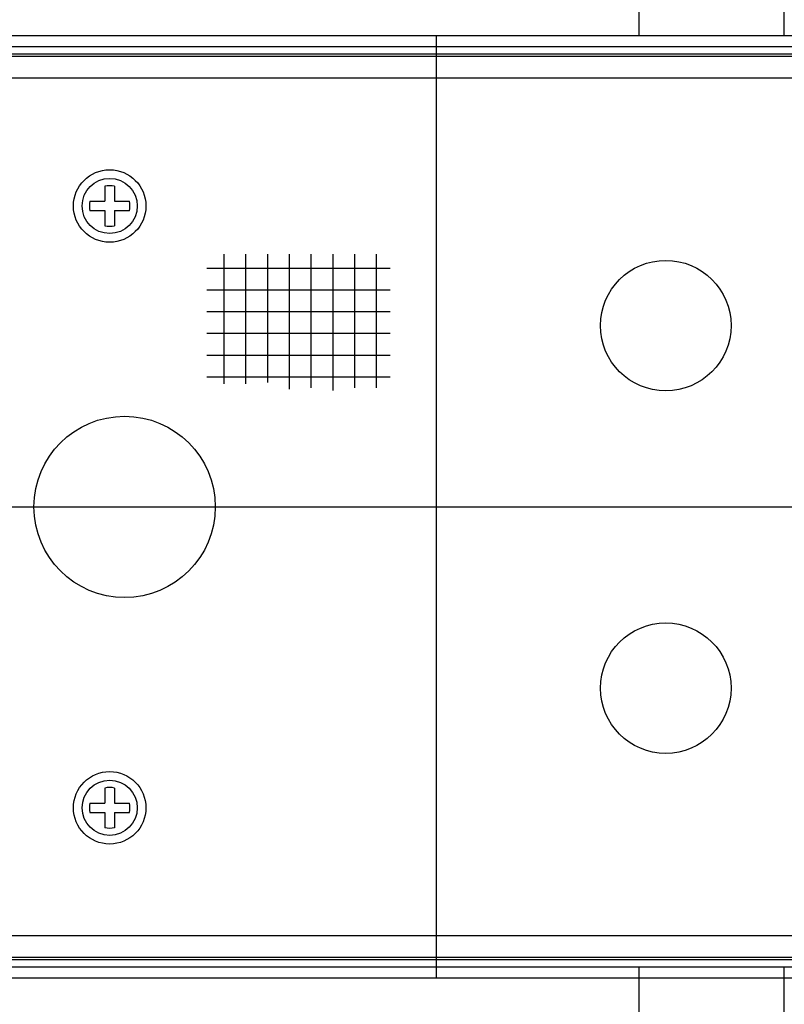
# Model space of a CAD drawing. Extents: x -829 to 12561, y 1 to 8411.
# Drawn here: x 10015 to 10120, y 1110 to 1246 of the extents above; entities that cross this region are included whole.
import ezdxf

# ---------------------------------------------------------------- set-up
doc = ezdxf.new("R2010")
doc.units = 0
doc.header["$LTSCALE"] = 10
doc.header["$MEASUREMENT"] = 0
doc.linetypes.add('CENTER', pattern=[25.2, 20, -2, 1.2, -2])
doc.linetypes.add('PHANTOM', pattern=[30, 20, -2, 2, -2, 2, -2])
for name, color, linetype in [('1', 2, 'CONTINUOUS'), ('1粗实线', 2, 'CONTINUOUS'), ('2', 2, 'CONTINUOUS'), ('4', 3, 'PHANTOM'), ('6标注线', 4, 'CONTINUOUS')]:
    doc.layers.add(name, color=color, linetype=linetype)

# ---------------------------------------------------------------- blocks, each defined once
blk = doc.blocks.new('A$C096E2B8B')
at = {"layer": '1', "color": 2, "linetype": 'Continuous'}
for p, q in [((2253.18, 569.45), (2704.18, 569.45)), ((2704.18, 439.45), (2253.18, 439.45))]:
    blk.add_line(p, q, dxfattribs=at)
at = {"layer": '1粗实线'}
for p, q in [((2421.68, 569.45), (2421.68, 864.45)), ((2441.68, 569.45), (2441.68, 864.45)), ((2393.68, 569.45), (2393.68, 439.45)), ((2421.68, 294.45), (2421.68, 440.98)), ((2441.68, 294.45), (2441.68, 440.98))]:
    blk.add_line(p, q, dxfattribs=at)
for centre, radius in [((2425.34, 529.45), 9), ((2350.74, 504.45), 12.5), ((2425.34, 479.45), 9)]:
    blk.add_circle(centre, radius, dxfattribs=at)
at = {"layer": '2', "color": 6, "linetype": 'CENTER'}
blk.add_line((2279.36, 504.45), (2733.36, 504.45), dxfattribs=at)
at = {"layer": '4', "linetype": 'Continuous'}
for p, q in [((2253.2, 567.93), (2704.15, 567.93)), ((2253.2, 566.93), (2704.15, 566.93)), ((2703.78, 566.56), (2253.57, 566.56)), ((2703.78, 563.56), (2253.57, 563.56)), ((2347.99, 548.67), (2347.99, 546.6)), ((2349.36, 548.67), (2349.36, 546.6)), ((2345.94, 546.6), (2347.99, 546.6)), ((2349.36, 546.6), (2351.41, 546.6)), ((2345.94, 545.31), (2347.99, 545.31)), ((2347.99, 545.31), (2347.99, 543.19)), ((2349.36, 545.31), (2349.36, 543.19)), ((2349.36, 545.31), (2351.41, 545.31)), ((2364.42, 539.32), (2364.42, 521.44)), ((2367.42, 539.32), (2367.42, 521.44)), ((2370.42, 539.32), (2370.42, 521.62)), ((2373.42, 539.32), (2373.42, 520.7)), ((2376.42, 539.32), (2376.42, 520.88)), ((2379.42, 539.32), (2379.42, 520.51)), ((2382.42, 539.32), (2382.42, 520.88)), ((2385.42, 539.32), (2385.42, 520.88)), ((2362.06, 537.39), (2387.35, 537.39)), ((2362.06, 534.39), (2387.35, 534.39)), ((2362.06, 531.39), (2387.35, 531.39)), ((2362.06, 528.39), (2387.35, 528.39)), ((2362.06, 525.39), (2387.35, 525.39)), ((2362.06, 522.39), (2387.35, 522.39)), ((2347.99, 465.67), (2347.99, 463.6)), ((2349.36, 465.67), (2349.36, 463.6)), ((2345.94, 463.6), (2347.99, 463.6)), ((2349.36, 463.6), (2351.41, 463.6)), ((2345.94, 462.31), (2347.99, 462.31)), ((2347.99, 462.31), (2347.99, 460.19)), ((2349.36, 462.31), (2349.36, 460.19)), ((2349.36, 462.31), (2351.41, 462.31)), ((2253.57, 445.35), (2703.78, 445.35)), ((2704.15, 441.98), (2253.2, 441.98)), ((2253.57, 442.35), (2703.78, 442.35)), ((2704.15, 440.98), (2253.2, 440.98))]:
    blk.add_line(p, q, dxfattribs=at)
for centre, radius in [((2348.68, 545.95), 5), ((2348.68, 545.95), 3.8), ((2348.68, 462.95), 5), ((2348.68, 462.95), 3.8)]:
    blk.add_circle(centre, radius, dxfattribs=at)
for centre, start, end in [((2348.68, 545.95), 75.8082, 104.1918), ((2348.68, 545.95), 166.655, 193.345), ((2348.68, 545.95), 346.655, 13.345), ((2348.68, 545.95), 255.8082, 284.1918), ((2348.68, 462.95), 75.8082, 104.1918), ((2348.68, 462.95), 166.655, 193.345), ((2348.68, 462.95), 346.655, 13.345), ((2348.68, 462.95), 255.8082, 284.1918)]:
    blk.add_arc(centre, 2.8, start, end, dxfattribs=at)

msp = doc.modelspace()

# ---------------------------------------------------------------- block references
at = {"layer": '6标注线'}
msp.add_blockref('A$C096E2B8B', (7678.67219, 673.96126), dxfattribs=at)

doc.saveas('drawing.dxf')
